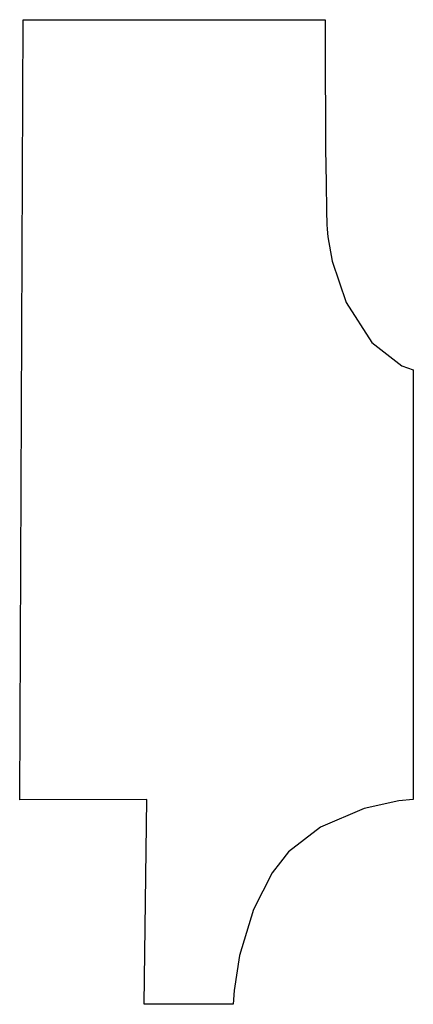
# Model space of a CAD drawing. Extents: x 3.49 to 4.27, y 4.6 to 6.54.
import ezdxf

# ---------------------------------------------------------------- set-up
doc = ezdxf.new("R2010")
doc.units = 0
doc.header["$MEASUREMENT"] = 0

msp = doc.modelspace()

# ---------------------------------------------------------------- linework, layer by layer
at = {"color": 0}
for p, q in [((3.49257, 5.00163), (3.49951, 6.5446)), ((3.49951, 6.5446), (4.09663, 6.5446)), ((4.09663, 6.5446), (4.09663, 6.5446)), ((4.09663, 6.5446), (4.09663, 6.5294)), ((4.09663, 6.5294), (4.09668, 6.48872)), ((4.09668, 6.48872), (4.09685, 6.43007)), ((4.09685, 6.43007), (4.09711, 6.361)), ((4.09711, 6.361), (4.0976, 6.28901)), ((4.0976, 6.28901), (4.09836, 6.22163)), ((4.09836, 6.22163), (4.09939, 6.16635)), ((4.09939, 6.16635), (4.10015, 6.13954)), ((4.10015, 6.13954), (4.10075, 6.13058)), ((4.10075, 6.13058), (4.10172, 6.11501)), ((4.10172, 6.11501), (4.11046, 6.06711)), ((4.11046, 6.06711), (4.13786, 5.98497)), ((4.13786, 5.98497), (4.18918, 5.90597)), ((4.18918, 5.90597), (4.24849, 5.85975)), ((4.24849, 5.85975), (4.27094, 5.852)), ((4.27094, 5.852), (4.27078, 5.0019)), ((3.74376, 5.0019), (3.49257, 5.00163)), ((3.49257, 5.00163), (3.49257, 5.00163)), ((3.73904, 4.597), (3.74376, 5.0019)), ((4.24257, 4.99918), (4.17372, 4.98426)), ((4.27078, 5.0019), (4.24257, 4.99918)), ((4.27078, 5.0019), (4.27078, 5.0019)), ((4.17372, 4.98426), (4.08772, 4.94721)), ((4.08772, 4.94721), (4.02403, 4.89849)), ((4.02403, 4.89849), (4.00831, 4.87804)), ((4.00831, 4.87804), (3.99203, 4.85699)), ((3.99203, 4.85699), (3.95524, 4.78435)), ((3.95524, 4.78435), (3.9274, 4.69325)), ((3.9274, 4.69325), (3.91667, 4.62435)), ((3.91667, 4.62435), (3.91493, 4.597)), ((3.91493, 4.597), (3.73904, 4.597)), ((3.91493, 4.597), (3.91493, 4.597))]:
    msp.add_line(p, q, dxfattribs=at)

doc.saveas('drawing.dxf')
